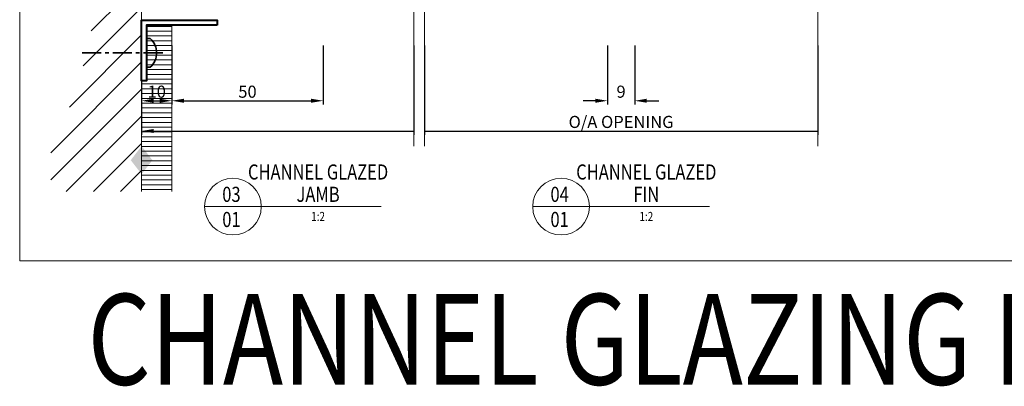
# Model space of a CAD drawing. Units: millimetres. Extents: x 1142 to 1945, y 12 to 573.
# Drawn here: x 1142 to 1467, y 12 to 134 of the extents above; entities that cross this region are included whole.
import ezdxf
from ezdxf.enums import TextEntityAlignment as Align

# ---------------------------------------------------------------- set-up
doc = ezdxf.new("R2010")
doc.units = ezdxf.units.MM
doc.linetypes.add('CENTER', pattern=[50.8, 31.75, -6.35, 6.35, -6.35])
doc.layers.get('DEFPOINTS').update_dxf_attribs({"color": 5})
doc.layers.add('SCREW', color=2, linetype='Continuous')
doc.layers.add('TEXT', color=7, linetype='Continuous')
for name, color, linetype, lineweight in [('TCL01 thick', 6, 'Continuous', 20), ('TCL02 thin', 1, 'Continuous', 9), ('TCL06 text', 7, 'Continuous', 20), ('TCL07 dim', 7, 'Continuous', 20), ('TCL07dim', 7, 'Continuous', 20), ('TCL09 extrusion', 3, 'Continuous', 40), ('TCL10 parts', 2, 'Continuous', 35)]:
    doc.layers.add(name, color=color, linetype=linetype, lineweight=lineweight)
doc.styles.add('Nic', font='isocpeur.ttf')
doc.styles.get("Standard").update_dxf_attribs({"font": 'isocpeur.ttf', "width": 0.8, "height": 4})
doc.dimstyles.new('1-001', dxfattribs={"dimtxt": 4, "dimasz": 4, "dimexe": 1.25, "dimexo": 1.75, "dimgap": 1, "dimtad": 1, "dimdec": 0, "dimzin": 0, "dimdsep": 46, "dimtxsty": 'Nic', "dimcen": 5, "dimclrd": 8, "dimclre": 8, "dimadec": 1, "dimazin": 0, "dimtfac": 1, "dimtdec": 0, "dimtofl": 0, "dimtmove": 0, "dimatfit": 3, "dimfxl": 1, "dimtolj": 1, "dimtzin": 0, "dimarcsym": 0})

# ---------------------------------------------------------------- blocks, each defined once
blk = doc.blocks.new('*U13')
at = {"layer": 'TCL01 thick', "color": 6}
for points in [[(-3.5, -60), (-3.5, -3.81), (-5.4, -1.9), (-1.6, 1.9), (-3.5, 3.81), (-3.5, 75.05)], [(0, -60), (0, -3.81), (-1.9, -1.9), (1.9, 1.9), (0, 3.81), (0, 75.05)]]:
    blk.add_lwpolyline(points, dxfattribs=at)
blk = doc.blocks.new('*D25')
at = {"layer": 'DEFPOINTS', "color": 0, "transparency": 16777216}
for p in [(1182.24, 126.88), (1272.24, 126.88), (1272.24, 96.88)]:
    blk.add_point(p, dxfattribs=at)
at = {"layer": 'TCL07 dim', "color": 8, "lineweight": -2, "transparency": 16777216}
for p, q in [((1182.24, 125.13), (1182.24, 95.63)), ((1272.24, 125.13), (1272.24, 95.63)), ((1186.24, 96.88), (1272.24, 96.88))]:
    blk.add_line(p, q, dxfattribs=at)
at = {"layer": 'TCL07 dim', "color": 8, "transparency": 16777216}
blk.add_solid([(1186.24, 97.55), (1186.24, 96.22), (1182.24, 96.88)], dxfattribs=at)
blk = doc.blocks.new('_None')
blk = doc.blocks.new('*D26')
at = {"layer": 'DEFPOINTS', "color": 0, "transparency": 16777216}
for p in [(1275.74, 126.88), (1405.74, 126.88), (1405.74, 96.88)]:
    blk.add_point(p, dxfattribs=at)
at = {"layer": 'TCL07 dim', "color": 8, "lineweight": -2, "transparency": 16777216}
for p, q in [((1275.74, 125.13), (1275.74, 95.63)), ((1405.74, 125.13), (1405.74, 95.63)), ((1275.74, 96.88), (1405.74, 96.88))]:
    blk.add_line(p, q, dxfattribs=at)
at = {"layer": 'TCL07 dim', "color": 0, "transparency": 16777216, "insert": (1340.74, 99.88), "char_height": 4, "attachment_point": 5, "style": 'Nic'}
blk.add_mtext('\\A1;O/A OPENING', dxfattribs=at)
blk = doc.blocks.new('*D27')
at = {"layer": 'DEFPOINTS', "color": 0, "transparency": 16777216}
for p in [(1192.24, 126.88), (1242.24, 126.88), (1242.24, 106.88)]:
    blk.add_point(p, dxfattribs=at)
at = {"layer": 'TCL07 dim', "color": 8, "lineweight": -2, "transparency": 16777216}
for p, q in [((1192.24, 125.13), (1192.24, 105.63)), ((1242.24, 125.13), (1242.24, 105.63)), ((1196.24, 106.88), (1238.24, 106.88))]:
    blk.add_line(p, q, dxfattribs=at)
at = {"layer": 'TCL07 dim', "color": 8, "transparency": 16777216}
for points in [[(1196.24, 107.55), (1196.24, 106.22), (1192.24, 106.88)], [(1238.24, 107.55), (1238.24, 106.22), (1242.24, 106.88)]]:
    blk.add_solid(points, dxfattribs=at)
at = {"layer": 'TCL07 dim', "color": 0, "transparency": 16777216, "insert": (1217.24, 109.88), "char_height": 4, "attachment_point": 5, "style": 'Nic'}
blk.add_mtext('\\A1;50', dxfattribs=at)
blk = doc.blocks.new('*D28')
at = {"layer": 'DEFPOINTS', "color": 0, "transparency": 16777216}
for p in [(1336.24, 126.88), (1345.24, 126.88), (1345.24, 106.88)]:
    blk.add_point(p, dxfattribs=at)
at = {"layer": 'TCL07 dim', "color": 8, "lineweight": -2, "transparency": 16777216}
for p, q in [((1336.24, 125.13), (1336.24, 105.63)), ((1345.24, 125.13), (1345.24, 105.63)), ((1332.24, 106.88), (1328.24, 106.88)), ((1349.24, 106.88), (1353.24, 106.88))]:
    blk.add_line(p, q, dxfattribs=at)
at = {"layer": 'TCL07 dim', "color": 8, "transparency": 16777216}
for points in [[(1332.24, 107.55), (1332.24, 106.22), (1336.24, 106.88)], [(1349.24, 107.55), (1349.24, 106.22), (1345.24, 106.88)]]:
    blk.add_solid(points, dxfattribs=at)
at = {"layer": 'TCL07 dim', "color": 0, "transparency": 16777216, "insert": (1340.74, 109.88), "char_height": 4, "attachment_point": 5, "style": 'Nic'}
blk.add_mtext('\\A1;9', dxfattribs=at)
blk = doc.blocks.new('*D24')
at = {"layer": 'DEFPOINTS', "color": 0, "transparency": 16777216}
for p in [(1182.24, 126.88), (1192.24, 126.88), (1192.24, 106.88)]:
    blk.add_point(p, dxfattribs=at)
at = {"layer": 'TCL07 dim', "color": 8, "lineweight": -2, "transparency": 16777216}
for p, q in [((1182.24, 125.13), (1182.24, 105.63)), ((1192.24, 125.13), (1192.24, 105.63)), ((1186.24, 106.88), (1188.24, 106.88))]:
    blk.add_line(p, q, dxfattribs=at)
at = {"layer": 'TCL07 dim', "color": 8, "transparency": 16777216}
for points in [[(1186.24, 107.55), (1186.24, 106.22), (1182.24, 106.88)], [(1188.24, 107.55), (1188.24, 106.22), (1192.24, 106.88)]]:
    blk.add_solid(points, dxfattribs=at)
at = {"layer": 'TCL07 dim', "color": 0, "transparency": 16777216, "insert": (1187.24, 109.88), "char_height": 4, "attachment_point": 5, "style": 'Nic'}
blk.add_mtext('\\A1;10', dxfattribs=at)
blk = doc.blocks.new('LABEL13')
at = {"layer": 'TCL06 text', "color": 3}
blk.add_line((-8.89, 0), (49.51, 0), dxfattribs=at)
blk.add_circle((0.48, 0), 9.38, dxfattribs=at)
blk = doc.blocks.new('OPENING MARKER')
at = {"layer": 'TCL07 dim', "linetype": 'ByBlock'}
blk.add_line((-5, 0), (0, 0), dxfattribs=at)
blk.add_solid([(-14.27, 0), (-9.64, 3.58), (-9.64, -3.58), (-5, 0)], dxfattribs=at)

msp = doc.modelspace()

# ---------------------------------------------------------------- hatches: boundary and pattern name
at = {"layer": 'TCL02 thin'}
h = msp.add_hatch(dxfattribs=at)
h.set_pattern_fill('ANSI31', color=256, scale=2)
h.set_pattern_definition([(45, (1127.244, 10.83), (-4.49013, 4.49013), [])])
h.paths.add_polyline_path([(1182.24, 226.93), (1152.24, 226.93), (1152.24, 211.93, -0.128209), (1167.51, 150.38), (1182.24, 150.38)])
h.paths.add_polyline_path([(1182.24, 150.38), (1167.51, 150.38, -0.122147), (1152.24, 91.84), (1152.24, 76.84), (1182.24, 76.84)])
h = msp.add_hatch(dxfattribs=at)
h.set_pattern_fill('ANSI31', color=256, scale=0.5, angle=315)
h.set_pattern_definition([(0, (1127.2439, 10.8301), (6e-16, 1.5875), [])])
h.paths.add_polyline_path([(1192.24, 106.88), (1182.24, 106.88), (1182.24, 96.88), (1192.24, 96.88)])
h.paths.add_polyline_path([(1192.24, 96.88), (1182.24, 96.88), (1182.24, 76.84), (1192.24, 76.84)])
h.paths.add_polyline_path([(1183.84, 131.88), (1183.84, 126.88), (1192.24, 126.88), (1192.24, 131.88)])
h.paths.add_polyline_path([(1183.84, 126.88), (1183.84, 116.88), (1192.24, 116.88), (1192.24, 126.88)])
h.paths.add_polyline_path([(1183.84, 116.88), (1183.84, 113.48), (1182.24, 113.48), (1182.24, 106.88), (1192.24, 106.88), (1192.24, 116.88)])

# ---------------------------------------------------------------- linework, layer by layer
at = {"layer": 'SCREW'}
msp.add_lwpolyline([(1183.84, 127.42), (1185.09, 127.42)], close=True, dxfattribs=at)
at = {"layer": 'TCL01 thick'}
msp.add_line((1182.24, 226.93), (1182.24, 76.84), dxfattribs=at)
at = {"layer": 'TCL01 thick', "color": 6}
msp.add_lwpolyline([(1405.74, 91.88), (1405.74, 148.07), (1403.84, 149.98), (1407.65, 153.79), (1405.74, 155.69), (1405.74, 226.93)], dxfattribs=at)
at = {"layer": 'TCL02 thin'}
msp.add_lwpolyline([(1141.94, 53.99), (1944.95, 53.99), (1944.95, 572.94), (1141.94, 572.94)], close=True, dxfattribs=at)
for points in [[(1182.24, 76.84), (1182.24, 131.88)], [(1183.84, 131.88), (1192.24, 131.88), (1192.24, 76.84)]]:
    msp.add_lwpolyline(points, dxfattribs=at)
at = {"layer": 'TCL09 extrusion'}
msp.add_lwpolyline([(1207.24, 131.88), (1183.84, 131.88), (1183.84, 113.48), (1182.24, 113.48), (1182.24, 133.48), (1207.24, 133.48)], close=True, dxfattribs=at)
at = {"layer": 'TCL10 parts', "linetype": 'CENTER', "ltscale": 0.2}
msp.add_line((1189.22, 122.68), (1161.84, 122.68), dxfattribs=at)
at = {"layer": 'TCL10 parts'}
for points in [[(1183.84, 117.95), (1183.84, 127.42)], [(1183.84, 117.95), (1185.09, 117.95)]]:
    msp.add_lwpolyline(points, close=True, dxfattribs=at)
msp.add_lwpolyline([(1185.09, 127.42, -0.449624), (1185.09, 117.95, 0.449624)], format="xyb", close=True, dxfattribs=at)

# ---------------------------------------------------------------- block references
at = {"layer": 'TCL06 text'}
ref = msp.add_blockref('LABEL13', (1211.94, 71.88), dxfattribs=at)
ref.add_attrib('DESC2', 'CHANNEL GLAZED', dxfattribs={"height": 5, "width": 0.8, "flags": 12}).set_placement((1240.59, 79.27), align=Align.BOTTOM_CENTER)
ref.add_attrib('DESC1', 'JAMB', dxfattribs={"height": 5, "width": 0.8, "flags": 12}).set_placement((1240.59, 71.88), align=Align.BOTTOM_CENTER)
ref.add_attrib('SCALE', '1:2', dxfattribs={"height": 3, "width": 0.8, "flags": 12}).set_placement((1240.59, 70.13), align=Align.TOP_CENTER)
ref.add_attrib('01', '01', dxfattribs={"height": 5, "width": 0.8, "flags": 12}).set_placement((1211.94, 70.13), align=Align.TOP_CENTER)
ref.add_attrib('X', '03', dxfattribs={"height": 5, "width": 0.8, "flags": 12}).set_placement((1211.94, 71.88), align=Align.BOTTOM_CENTER)
ref = msp.add_blockref('LABEL13', (1320.43, 71.88), dxfattribs=at)
ref.add_attrib('DESC2', 'CHANNEL GLAZED', dxfattribs={"height": 5, "width": 0.8, "flags": 12}).set_placement((1349.09, 79.27), align=Align.BOTTOM_CENTER)
ref.add_attrib('DESC1', 'FIN', dxfattribs={"height": 5, "width": 0.8, "flags": 12}).set_placement((1349.09, 71.88), align=Align.BOTTOM_CENTER)
ref.add_attrib('SCALE', '1:2', dxfattribs={"height": 3, "width": 0.8, "flags": 12}).set_placement((1349.09, 70.13), align=Align.TOP_CENTER)
ref.add_attrib('01', '01', dxfattribs={"height": 5, "width": 0.8, "flags": 12}).set_placement((1320.43, 70.13), align=Align.TOP_CENTER)
ref.add_attrib('X', '04', dxfattribs={"height": 5, "width": 0.8, "flags": 12}).set_placement((1320.43, 71.88), align=Align.BOTTOM_CENTER)
at = {"layer": 'TCL07 dim'}
msp.add_blockref('*U13', (1275.74, 151.88), dxfattribs=at)
at = {"layer": 'TCL07dim', "rotation": 89.99999999999999}
msp.add_blockref('OPENING MARKER', (1182.24, 96.88), dxfattribs=at)

# ---------------------------------------------------------------- texts
at = {"layer": 'TEXT', "color": 2, "width": 0.8}
msp.add_text('CHANNEL GLAZING PAGE CG-05 -CG60', height=30, rotation=360, dxfattribs=at).set_placement((1164.39, 43), align=Align.TOP_LEFT)

# ---------------------------------------------------------------- dimensions: what is measured, and where the dimension line sits
at = {"layer": 'TCL07 dim'}
for base, p1, p2, text, override, picture, middle in [((1272.24, 96.88), (1182.24, 126.88), (1272.24, 126.88), ' ', {"dimblk2": 'None', "dimsah": 1}, '*D25', (1229.24, 96.88)), ((1405.74, 96.88), (1275.74, 126.88), (1405.74, 126.88), 'O/A OPENING', {"dimblk1": 'None', "dimblk2": 'None', "dimsah": 1}, '*D26', (1340.74, 99.88))]:
    dim = msp.add_linear_dim(base=base, p1=p1, p2=p2, text=text, dimstyle='1-001', override=override, dxfattribs=at)
    dim.commit()
    dim.dimension.update_dxf_attribs({"geometry": picture, "text_midpoint": middle})
for base, p1, p2, picture, middle in [((1192.24, 106.88), (1182.24, 126.88), (1192.24, 126.88), '*D24', (1187.24, 109.88)), ((1242.24, 106.88), (1192.24, 126.88), (1242.24, 126.88), '*D27', (1217.24, 109.88))]:
    dim = msp.add_linear_dim(base=base, p1=p1, p2=p2, dimstyle='1-001', dxfattribs=at)
    dim.commit()
    dim.dimension.update_dxf_attribs({"geometry": picture, "text_midpoint": middle})
dim = msp.add_linear_dim(base=(1345.24, 106.88), p1=(1336.24, 126.88), p2=(1345.24, 126.88), dimstyle='1-001', override={"dimtmove": 1}, dxfattribs=at)
dim.commit()
dim.dimension.update_dxf_attribs({"geometry": '*D28', "text_midpoint": (1340.74, 109.88)})

doc.saveas('drawing.dxf')
